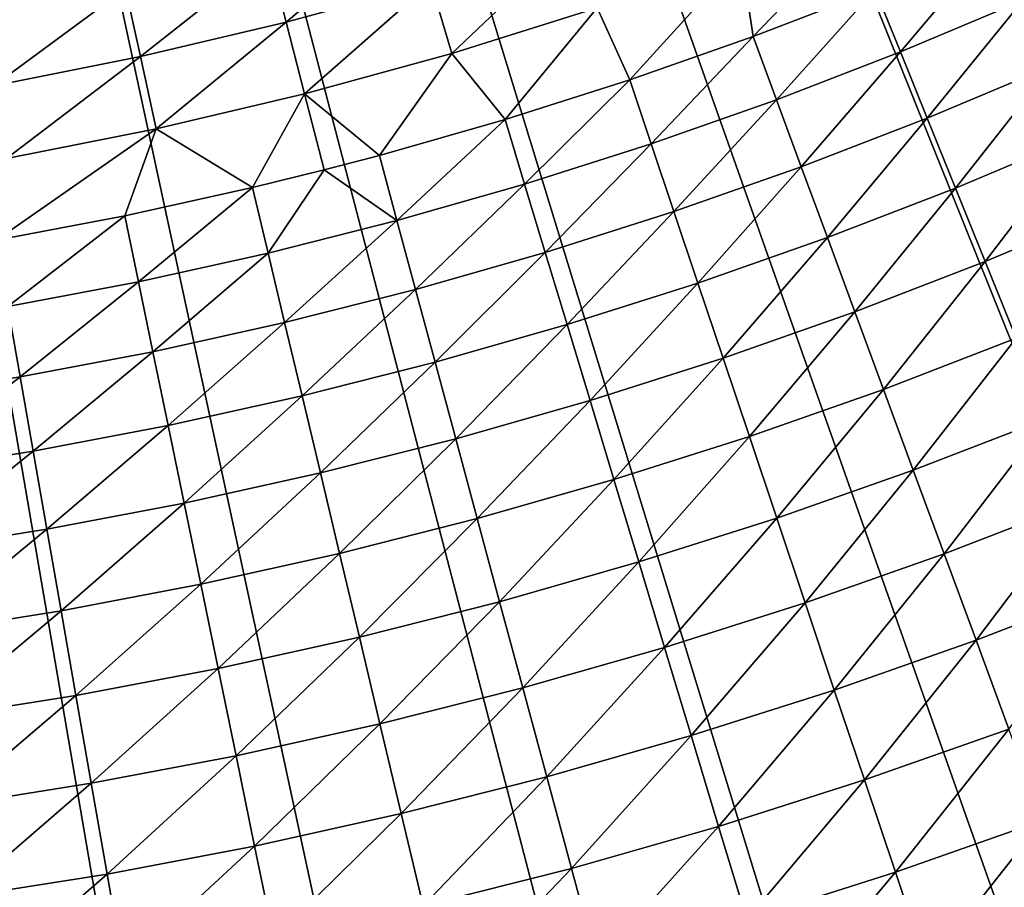
# Model space of a CAD drawing. Extents: x -136 to 136, y -249 to 36.
# Drawn here: x -97 to -92, y -22 to -18 of the extents above; entities that cross this region are included whole.
import ezdxf

# ---------------------------------------------------------------- set-up
doc = ezdxf.new("R2010")
doc.units = 0
doc.layers.add('L10', color=7, linetype='CONTINUOUS')

msp = doc.modelspace()

# ---------------------------------------------------------------- linework, layer by layer
at = {"layer": 'L10', "color": 7}
for points in [[(-94.20632, -26.88277, -286.1822), (-95.35248, -27.10444, -286.1822), (-100, 0, -286.1822)], [(-100, 0, -286.1822), (-95.35248, -27.10444, -286.1822), (-96.50701, -27.27726, -286.1822)], [(-100, 0, -286.1822), (-96.50701, -27.27726, -286.1822), (-97.66784, -27.40093, -286.1822)], [(-90.83866, -25.92913, -286.1822), (-91.94737, -26.29459, -286.1822), (-100, 0, -286.1822)], [(-100, 0, -286.1822), (-91.94737, -26.29459, -286.1822), (-93.0706, -26.61266, -286.1822)], [(-100, 0, -286.1822), (-93.0706, -26.61266, -286.1822), (-94.20632, -26.88277, -286.1822)], [(-87.6194, -24.55546, -286.1822), (-88.67272, -25.05878, -286.1822), (-100, 0, -286.1822)], [(-100, 0, -286.1822), (-88.67272, -25.05878, -286.1822), (-89.74645, -25.51695, -286.1822)], [(-100, 0, -286.1822), (-89.74645, -25.51695, -286.1822), (-90.83866, -25.92913, -286.1822)], [(-84.60069, -22.78402, -286.1822), (-85.58155, -23.41705, -286.1822), (-100, 0, -286.1822)], [(-100, 0, -286.1822), (-85.58155, -23.41705, -286.1822), (-86.58839, -24.00789, -286.1822)], [(-100, 0, -286.1822), (-86.58839, -24.00789, -286.1822), (-87.6194, -24.55546, -286.1822)], [(-81.83144, -20.64349, -286.1822), (-82.72395, -21.39598, -286.1822), (-100, 0, -286.1822)], [(-100, 0, -286.1822), (-82.72395, -21.39598, -286.1822), (-83.64759, -22.10992, -286.1822)], [(-100, 0, -286.1822), (-83.64759, -22.10992, -286.1822), (-84.60069, -22.78402, -286.1822)], [(-79.35651, -18.16856, -286.1822), (-80.14621, -19.02832, -286.1822), (-100, 0, -286.1822)], [(-100, 0, -286.1822), (-80.14621, -19.02832, -286.1822), (-80.97168, -19.85379, -286.1822)], [(-100, 0, -286.1822), (-80.97168, -19.85379, -286.1822), (-81.83144, -20.64349, -286.1822)], [(-92.67244, -17.69029, -276.6924), (-93.30852, -17.94056, -276.6924), (-93.25415, -18.296, -277.1822)], [(-93.25415, -18.296, -277.1822), (-92.70725, -18.08496, -277.1822), (-92.67244, -17.69029, -276.6924)], [(-94.78683, -17.75443, -275.6724), (-95.42385, -17.92918, -275.6724), (-95.34677, -18.23118, -276.1889)], [(-94.69902, -18.05348, -276.1889), (-94.78683, -17.75443, -275.6724), (-95.34677, -18.23118, -276.1889)], [(-94.05803, -17.85277, -276.1889), (-94.69902, -18.05348, -276.1889), (-94.60543, -18.37221, -276.6924)], [(-93.95312, -18.16796, -276.6924), (-94.05803, -17.85277, -276.1889), (-94.60543, -18.37221, -276.6924)], [(-92.16694, -17.85758, -277.1822), (-92.70725, -18.08496, -277.1822), (-92.59422, -18.36527, -277.5653)], [(-92.59422, -18.36527, -277.5653), (-92.04553, -18.13436, -277.5653), (-92.16694, -17.85758, -277.1822)], [(-95.42385, -17.92918, -275.6724), (-96.0667, -18.08109, -275.6724), (-96.00045, -18.38565, -276.1889)], [(-95.34677, -18.23118, -276.1889), (-95.42385, -17.92918, -275.6724), (-96.00045, -18.38565, -276.1889)], [(-93.30852, -17.94056, -276.6924), (-93.95312, -18.16796, -276.6924), (-93.80715, -18.4905, -277.1822)], [(-93.25415, -18.296, -277.1822), (-93.30852, -17.94056, -276.6924), (-93.80715, -18.4905, -277.1822)], [(-96.0667, -18.08109, -275.6724), (-96.71456, -18.20996, -275.6724), (-96.65922, -18.51668, -276.1889)], [(-96.00045, -18.38565, -276.1889), (-96.0667, -18.08109, -275.6724), (-96.65922, -18.51668, -276.1889)], [(-94.69902, -18.05348, -276.1889), (-95.34677, -18.23118, -276.1889), (-95.26462, -18.55305, -276.6924)], [(-94.60543, -18.37221, -276.6924), (-94.69902, -18.05348, -276.1889), (-95.26462, -18.55305, -276.6924)], [(-92.70725, -18.08496, -277.1822), (-93.25415, -18.296, -277.1822), (-93.1496, -18.57958, -277.5653)], [(-92.59422, -18.36527, -277.5653), (-92.70725, -18.08496, -277.1822), (-93.1496, -18.57958, -277.5653)], [(-93.95312, -18.16796, -276.6924), (-94.60543, -18.37221, -276.6924), (-94.36575, -18.6683, -277.1822)], [(-93.80715, -18.4905, -277.1822), (-93.95312, -18.16796, -276.6924), (-94.36575, -18.6683, -277.1822)], [(-92.59422, -18.36527, -277.5653), (-92.47433, -18.66258, -277.9332), (-92.04553, -18.13436, -277.5653)], [(-92.47433, -18.66258, -277.9332), (-91.91676, -18.42793, -277.9332), (-92.04553, -18.13436, -277.5653)], [(-95.34677, -18.23118, -276.1889), (-96.00045, -18.38565, -276.1889), (-95.92984, -18.71024, -276.6924)], [(-95.26462, -18.55305, -276.6924), (-95.34677, -18.23118, -276.1889), (-95.92984, -18.71024, -276.6924)], [(-93.25415, -18.296, -277.1822), (-93.80715, -18.4905, -277.1822), (-93.71117, -18.77709, -277.5653)], [(-93.1496, -18.57958, -277.5653), (-93.25415, -18.296, -277.1822), (-93.71117, -18.77709, -277.5653)], [(-96.00045, -18.38565, -276.1889), (-96.65922, -18.51668, -276.1889), (-96.60024, -18.8436, -276.6924)], [(-95.92984, -18.71024, -276.6924), (-96.00045, -18.38565, -276.1889), (-96.60024, -18.8436, -276.6924)], [(-94.60543, -18.37221, -276.6924), (-95.26462, -18.55305, -276.6924), (-94.92944, -18.82922, -277.1822)], [(-94.36575, -18.6683, -277.1822), (-94.60543, -18.37221, -276.6924), (-94.92944, -18.82922, -277.1822)], [(-92.59422, -18.36527, -277.5653), (-93.1496, -18.57958, -277.5653), (-93.0387, -18.88036, -277.9332)], [(-93.0387, -18.88036, -277.9332), (-92.47433, -18.66258, -277.9332), (-92.59422, -18.36527, -277.5653)], [(-92.47433, -18.66258, -277.9332), (-92.34787, -18.97618, -278.2851), (-91.91676, -18.42793, -277.9332)], [(-92.34787, -18.97618, -278.2851), (-91.78093, -18.73759, -278.2851), (-91.91676, -18.42793, -277.9332)], [(-93.80715, -18.4905, -277.1822), (-94.36575, -18.6683, -277.1822), (-94.27842, -18.95764, -277.5653)], [(-93.71117, -18.77709, -277.5653), (-93.80715, -18.4905, -277.1822), (-94.27842, -18.95764, -277.5653)], [(-95.92984, -18.71024, -276.6924), (-95.49771, -18.97312, -277.1822), (-95.26462, -18.55305, -276.6924)], [(-95.26462, -18.55305, -276.6924), (-95.49771, -18.97312, -277.1822), (-95.17752, -18.89428, -277.1822)], [(-95.26462, -18.55305, -276.6924), (-95.17752, -18.89428, -277.1822), (-94.92944, -18.82922, -277.1822)], [(-93.1496, -18.57958, -277.5653), (-93.71117, -18.77709, -277.5653), (-93.60936, -19.08107, -277.9332)], [(-93.0387, -18.88036, -277.9332), (-93.1496, -18.57958, -277.5653), (-93.60936, -19.08107, -277.9332)], [(-93.0387, -18.88036, -277.9332), (-92.92172, -19.19762, -278.2851), (-92.47433, -18.66258, -277.9332)], [(-92.92172, -19.19762, -278.2851), (-92.34787, -18.97618, -278.2851), (-92.47433, -18.66258, -277.9332)], [(-94.36575, -18.6683, -277.1822), (-94.92944, -18.82922, -277.1822), (-94.85085, -19.12106, -277.5653)], [(-94.27842, -18.95764, -277.5653), (-94.36575, -18.6683, -277.1822), (-94.85085, -19.12106, -277.5653)], [(-96.64594, -19.20938, -277.1822), (-96.07005, -19.09988, -277.1822), (-95.92984, -18.71024, -276.6924)], [(-95.92984, -18.71024, -276.6924), (-96.60024, -18.8436, -276.6924), (-96.64594, -19.20938, -277.1822)], [(-95.92984, -18.71024, -276.6924), (-96.07005, -19.09988, -277.1822), (-95.49771, -18.97312, -277.1822)], [(-92.34787, -18.97618, -278.2851), (-92.21514, -19.30533, -278.6201), (-91.78093, -18.73759, -278.2851)], [(-91.63837, -19.0626, -278.6201), (-91.78093, -18.73759, -278.2851), (-92.21514, -19.30533, -278.6201)], [(-93.71117, -18.77709, -277.5653), (-94.27842, -18.95764, -277.5653), (-94.1858, -19.26454, -277.9332)], [(-93.60936, -19.08107, -277.9332), (-93.71117, -18.77709, -277.5653), (-94.1858, -19.26454, -277.9332)], [(-94.92944, -18.82922, -277.1822), (-95.17752, -18.89428, -277.1822), (-94.85085, -19.12106, -277.5653)], [(-93.0387, -18.88036, -277.9332), (-93.60936, -19.08107, -277.9332), (-93.50197, -19.4017, -278.2851)], [(-93.50197, -19.4017, -278.2851), (-92.92172, -19.19762, -278.2851), (-93.0387, -18.88036, -277.9332)], [(-95.17752, -18.89428, -277.1822), (-95.49771, -18.97312, -277.1822), (-95.42793, -19.2672, -277.5653)], [(-94.85085, -19.12106, -277.5653), (-95.17752, -18.89428, -277.1822), (-95.42793, -19.2672, -277.5653)], [(-94.27842, -18.95764, -277.5653), (-94.85085, -19.12106, -277.5653), (-94.76749, -19.4306, -277.9332)], [(-94.1858, -19.26454, -277.9332), (-94.27842, -18.95764, -277.5653), (-94.76749, -19.4306, -277.9332)], [(-95.49771, -18.97312, -277.1822), (-96.07005, -19.09988, -277.1822), (-96.00914, -19.39592, -277.5653)], [(-95.42793, -19.2672, -277.5653), (-95.49771, -18.97312, -277.1822), (-96.00914, -19.39592, -277.5653)], [(-92.92172, -19.19762, -278.2851), (-92.79895, -19.53061, -278.6201), (-92.34787, -18.97618, -278.2851)], [(-92.79895, -19.53061, -278.6201), (-92.21514, -19.30533, -278.6201), (-92.34787, -18.97618, -278.2851)], [(-96.64594, -19.20938, -277.1822), (-96.59395, -19.50712, -277.5653), (-96.07005, -19.09988, -277.1822)], [(-96.00914, -19.39592, -277.5653), (-96.07005, -19.09988, -277.1822), (-96.59395, -19.50712, -277.5653)], [(-93.60936, -19.08107, -277.9332), (-94.1858, -19.26454, -277.9332), (-94.0881, -19.58826, -278.2851)], [(-93.50197, -19.4017, -278.2851), (-93.60936, -19.08107, -277.9332), (-94.0881, -19.58826, -278.2851)], [(-91.63837, -19.0626, -278.6201), (-92.21514, -19.30533, -278.6201), (-92.07646, -19.64924, -278.9373)], [(-94.85085, -19.12106, -277.5653), (-95.42793, -19.2672, -277.5653), (-95.35391, -19.57911, -277.9332)], [(-94.76749, -19.4306, -277.9332), (-94.85085, -19.12106, -277.5653), (-95.35391, -19.57911, -277.9332)], [(-93.50197, -19.4017, -278.2851), (-93.38926, -19.73824, -278.6201), (-92.92172, -19.19762, -278.2851)], [(-93.38926, -19.73824, -278.6201), (-92.79895, -19.53061, -278.6201), (-92.92172, -19.19762, -278.2851)], [(-95.42793, -19.2672, -277.5653), (-96.00914, -19.39592, -277.5653), (-95.94453, -19.70991, -277.9332)], [(-95.35391, -19.57911, -277.9332), (-95.42793, -19.2672, -277.5653), (-95.94453, -19.70991, -277.9332)], [(-94.1858, -19.26454, -277.9332), (-94.76749, -19.4306, -277.9332), (-94.67956, -19.75711, -278.2851)], [(-94.0881, -19.58826, -278.2851), (-94.1858, -19.26454, -277.9332), (-94.67956, -19.75711, -278.2851)], [(-92.79895, -19.53061, -278.6201), (-92.67067, -19.87853, -278.9373), (-92.21514, -19.30533, -278.6201)], [(-92.07646, -19.64924, -278.9373), (-92.21514, -19.30533, -278.6201), (-92.67067, -19.87853, -278.9373)], [(-96.00914, -19.39592, -277.5653), (-96.59395, -19.50712, -277.5653), (-96.53881, -19.82291, -277.9332)], [(-95.94453, -19.70991, -277.9332), (-96.00914, -19.39592, -277.5653), (-96.53881, -19.82291, -277.9332)], [(-93.50197, -19.4017, -278.2851), (-94.0881, -19.58826, -278.2851), (-93.98555, -19.92803, -278.6201)], [(-93.98555, -19.92803, -278.6201), (-93.38926, -19.73824, -278.6201), (-93.50197, -19.4017, -278.2851)], [(-94.76749, -19.4306, -277.9332), (-95.35391, -19.57911, -277.9332), (-95.27584, -19.90811, -278.2851)], [(-94.67956, -19.75711, -278.2851), (-94.76749, -19.4306, -277.9332), (-95.27584, -19.90811, -278.2851)], [(-96.53881, -19.82291, -277.9332), (-96.59395, -19.50712, -277.5653), (-97.13623, -19.91799, -277.9332)], [(-93.38926, -19.73824, -278.6201), (-93.2715, -20.08986, -278.9373), (-92.79895, -19.53061, -278.6201)], [(-93.2715, -20.08986, -278.9373), (-92.67067, -19.87853, -278.9373), (-92.79895, -19.53061, -278.6201)], [(-95.35391, -19.57911, -277.9332), (-95.94453, -19.70991, -277.9332), (-95.87638, -20.04112, -278.2851)], [(-95.27584, -19.90811, -278.2851), (-95.35391, -19.57911, -277.9332), (-95.87638, -20.04112, -278.2851)], [(-94.0881, -19.58826, -278.2851), (-94.67956, -19.75711, -278.2851), (-94.58728, -20.09981, -278.6201)], [(-93.98555, -19.92803, -278.6201), (-94.0881, -19.58826, -278.2851), (-94.58728, -20.09981, -278.6201)], [(-92.07646, -19.64924, -278.9373), (-92.67067, -19.87853, -278.9373), (-92.53718, -20.24057, -279.2361)], [(-91.93215, -20.0071, -279.2361), (-92.07646, -19.64924, -278.9373), (-92.53718, -20.24057, -279.2361)], [(-95.94453, -19.70991, -277.9332), (-96.53881, -19.82291, -277.9332), (-96.48065, -20.15601, -278.2851)], [(-95.87638, -20.04112, -278.2851), (-95.94453, -19.70991, -277.9332), (-96.48065, -20.15601, -278.2851)], [(-94.67956, -19.75711, -278.2851), (-95.27584, -19.90811, -278.2851), (-95.1939, -20.25342, -278.6201)], [(-94.58728, -20.09981, -278.6201), (-94.67956, -19.75711, -278.2851), (-95.1939, -20.25342, -278.6201)], [(-93.98555, -19.92803, -278.6201), (-93.87841, -20.28303, -278.9373), (-93.38926, -19.73824, -278.6201)], [(-93.87841, -20.28303, -278.9373), (-93.2715, -20.08986, -278.9373), (-93.38926, -19.73824, -278.6201)], [(-96.53881, -19.82291, -277.9332), (-97.13623, -19.91799, -277.9332), (-97.0881, -20.25269, -278.2851)], [(-96.48065, -20.15601, -278.2851), (-96.53881, -19.82291, -277.9332), (-97.0881, -20.25269, -278.2851)], [(-93.2715, -20.08986, -278.9373), (-93.14896, -20.45574, -279.2361), (-92.67067, -19.87853, -278.9373)], [(-92.53718, -20.24057, -279.2361), (-92.67067, -19.87853, -278.9373), (-93.14896, -20.45574, -279.2361)], [(-95.27584, -19.90811, -278.2851), (-95.87638, -20.04112, -278.2851), (-95.80486, -20.38874, -278.6201)], [(-95.1939, -20.25342, -278.6201), (-95.27584, -19.90811, -278.2851), (-95.80486, -20.38874, -278.6201)], [(-93.98555, -19.92803, -278.6201), (-94.58728, -20.09981, -278.6201), (-94.49085, -20.45787, -278.9373)], [(-94.49085, -20.45787, -278.9373), (-93.87841, -20.28303, -278.9373), (-93.98555, -19.92803, -278.6201)], [(-91.93215, -20.0071, -279.2361), (-92.53718, -20.24057, -279.2361), (-92.39882, -20.61584, -279.5156)], [(-91.78257, -20.37805, -279.5156), (-91.93215, -20.0071, -279.2361), (-92.39882, -20.61584, -279.5156)], [(-95.87638, -20.04112, -278.2851), (-96.48065, -20.15601, -278.2851), (-96.41961, -20.50562, -278.6201)], [(-95.80486, -20.38874, -278.6201), (-95.87638, -20.04112, -278.2851), (-96.41961, -20.50562, -278.6201)], [(-94.58728, -20.09981, -278.6201), (-95.1939, -20.25342, -278.6201), (-95.10828, -20.61423, -278.9373)], [(-94.49085, -20.45787, -278.9373), (-94.58728, -20.09981, -278.6201), (-95.10828, -20.61423, -278.9373)], [(-93.87841, -20.28303, -278.9373), (-93.76692, -20.65243, -279.2361), (-93.2715, -20.08986, -278.9373)], [(-93.76692, -20.65243, -279.2361), (-93.14896, -20.45574, -279.2361), (-93.2715, -20.08986, -278.9373)], [(-96.48065, -20.15601, -278.2851), (-97.0881, -20.25269, -278.2851), (-97.0376, -20.60398, -278.6201)], [(-96.41961, -20.50562, -278.6201), (-96.48065, -20.15601, -278.2851), (-97.0376, -20.60398, -278.6201)], [(-92.53718, -20.24057, -279.2361), (-93.14896, -20.45574, -279.2361), (-93.02193, -20.83501, -279.5156)], [(-92.39882, -20.61584, -279.5156), (-92.53718, -20.24057, -279.2361), (-93.02193, -20.83501, -279.5156)], [(-95.1939, -20.25342, -278.6201), (-95.80486, -20.38874, -278.6201), (-95.73012, -20.75195, -278.9373)], [(-95.10828, -20.61423, -278.9373), (-95.1939, -20.25342, -278.6201), (-95.73012, -20.75195, -278.9373)], [(-94.49085, -20.45787, -278.9373), (-94.39052, -20.83045, -279.2361), (-93.87841, -20.28303, -278.9373)], [(-94.39052, -20.83045, -279.2361), (-93.76692, -20.65243, -279.2361), (-93.87841, -20.28303, -278.9373)], [(-91.78257, -20.37805, -279.5156), (-92.39882, -20.61584, -279.5156), (-92.25589, -21.00347, -279.7754)], [(-91.62806, -20.7612, -279.7754), (-91.78257, -20.37805, -279.5156), (-92.25589, -21.00347, -279.7754)], [(-95.80486, -20.38874, -278.6201), (-96.41961, -20.50562, -278.6201), (-96.35583, -20.87092, -278.9373)], [(-95.73012, -20.75195, -278.9373), (-95.80486, -20.38874, -278.6201), (-96.35583, -20.87092, -278.9373)], [(-94.49085, -20.45787, -278.9373), (-95.10828, -20.61423, -278.9373), (-95.01919, -20.98966, -279.2361)], [(-95.01919, -20.98966, -279.2361), (-94.39052, -20.83045, -279.2361), (-94.49085, -20.45787, -278.9373)], [(-93.76692, -20.65243, -279.2361), (-93.65136, -21.03534, -279.5156), (-93.14896, -20.45574, -279.2361)], [(-93.02193, -20.83501, -279.5156), (-93.14896, -20.45574, -279.2361), (-93.65136, -21.03534, -279.5156)], [(-96.41961, -20.50562, -278.6201), (-97.0376, -20.60398, -278.6201), (-96.98482, -20.97103, -278.9373)], [(-96.35583, -20.87092, -278.9373), (-96.41961, -20.50562, -278.6201), (-96.98482, -20.97103, -278.9373)], [(-95.10828, -20.61423, -278.9373), (-95.73012, -20.75195, -278.9373), (-95.65236, -21.12989, -279.2361)], [(-95.01919, -20.98966, -279.2361), (-95.10828, -20.61423, -278.9373), (-95.65236, -21.12989, -279.2361)], [(-92.39882, -20.61584, -279.5156), (-93.02193, -20.83501, -279.5156), (-92.89073, -21.22675, -279.7754)], [(-92.25589, -21.00347, -279.7754), (-92.39882, -20.61584, -279.5156), (-92.89073, -21.22675, -279.7754)], [(-94.39052, -20.83045, -279.2361), (-94.28652, -21.21667, -279.5156), (-93.76692, -20.65243, -279.2361)], [(-94.28652, -21.21667, -279.5156), (-93.65136, -21.03534, -279.5156), (-93.76692, -20.65243, -279.2361)], [(-95.73012, -20.75195, -278.9373), (-96.35583, -20.87092, -278.9373), (-96.28946, -21.25102, -279.2361)], [(-95.65236, -21.12989, -279.2361), (-95.73012, -20.75195, -278.9373), (-96.28946, -21.25102, -279.2361)], [(-91.62806, -20.7612, -279.7754), (-92.25589, -21.00347, -279.7754), (-92.10876, -21.40252, -280.0147)], [(-95.01919, -20.98966, -279.2361), (-94.92684, -21.37882, -279.5156), (-94.39052, -20.83045, -279.2361)], [(-94.92684, -21.37882, -279.5156), (-94.28652, -21.21667, -279.5156), (-94.39052, -20.83045, -279.2361)], [(-93.02193, -20.83501, -279.5156), (-93.65136, -21.03534, -279.5156), (-93.53199, -21.43086, -279.7754)], [(-92.89073, -21.22675, -279.7754), (-93.02193, -20.83501, -279.5156), (-93.53199, -21.43086, -279.7754)], [(-96.35583, -20.87092, -278.9373), (-96.98482, -20.97103, -278.9373), (-96.92991, -21.35295, -279.2361)], [(-96.28946, -21.25102, -279.2361), (-96.35583, -20.87092, -278.9373), (-96.92991, -21.35295, -279.2361)], [(-95.01919, -20.98966, -279.2361), (-95.65236, -21.12989, -279.2361), (-95.57175, -21.52165, -279.5156)], [(-95.57175, -21.52165, -279.5156), (-94.92684, -21.37882, -279.5156), (-95.01919, -20.98966, -279.2361)], [(-94.28652, -21.21667, -279.5156), (-94.17909, -21.61559, -279.7754), (-93.65136, -21.03534, -279.5156)], [(-93.53199, -21.43086, -279.7754), (-93.65136, -21.03534, -279.5156), (-94.17909, -21.61559, -279.7754)], [(-92.25589, -21.00347, -279.7754), (-92.89073, -21.22675, -279.7754), (-92.75566, -21.63005, -280.0147)], [(-92.10876, -21.40252, -280.0147), (-92.25589, -21.00347, -279.7754), (-92.75566, -21.63005, -280.0147)], [(-95.65236, -21.12989, -279.2361), (-96.28946, -21.25102, -279.2361), (-96.22066, -21.64503, -279.5156)], [(-95.57175, -21.52165, -279.5156), (-95.65236, -21.12989, -279.2361), (-96.22066, -21.64503, -279.5156)], [(-94.92684, -21.37882, -279.5156), (-94.83145, -21.78079, -279.7754), (-94.28652, -21.21667, -279.5156)], [(-94.83145, -21.78079, -279.7754), (-94.17909, -21.61559, -279.7754), (-94.28652, -21.21667, -279.5156)], [(-96.28946, -21.25102, -279.2361), (-96.92991, -21.35295, -279.2361), (-96.87299, -21.74886, -279.5156)], [(-96.22066, -21.64503, -279.5156), (-96.28946, -21.25102, -279.2361), (-96.87299, -21.74886, -279.5156)], [(-92.89073, -21.22675, -279.7754), (-93.53199, -21.43086, -279.7754), (-93.4091, -21.83803, -280.0147)], [(-92.75566, -21.63005, -280.0147), (-92.89073, -21.22675, -279.7754), (-93.4091, -21.83803, -280.0147)], [(-95.57175, -21.52165, -279.5156), (-95.48849, -21.92631, -279.7754), (-94.92684, -21.37882, -279.5156)], [(-95.48849, -21.92631, -279.7754), (-94.83145, -21.78079, -279.7754), (-94.92684, -21.37882, -279.5156)], [(-93.53199, -21.43086, -279.7754), (-94.17909, -21.61559, -279.7754), (-94.06849, -22.02628, -280.0147)], [(-93.4091, -21.83803, -280.0147), (-93.53199, -21.43086, -279.7754), (-94.06849, -22.02628, -280.0147)], [(-92.10876, -21.40252, -280.0147), (-92.75566, -21.63005, -280.0147), (-92.61704, -22.04394, -280.2329)], [(-91.95776, -21.81206, -280.2329), (-92.10876, -21.40252, -280.0147), (-92.61704, -22.04394, -280.2329)], [(-95.57175, -21.52165, -279.5156), (-96.22066, -21.64503, -279.5156), (-96.1496, -22.05201, -279.7754)], [(-96.1496, -22.05201, -279.7754), (-95.48849, -21.92631, -279.7754), (-95.57175, -21.52165, -279.5156)], [(-94.83145, -21.78079, -279.7754), (-94.73325, -22.19462, -280.0147), (-94.17909, -21.61559, -279.7754)], [(-94.06849, -22.02628, -280.0147), (-94.17909, -21.61559, -279.7754), (-94.73325, -22.19462, -280.0147)], [(-96.22066, -21.64503, -279.5156), (-96.87299, -21.74886, -279.5156), (-96.81419, -22.15779, -279.7754)], [(-96.1496, -22.05201, -279.7754), (-96.22066, -21.64503, -279.5156), (-96.81419, -22.15779, -279.7754)], [(-92.75566, -21.63005, -280.0147), (-93.4091, -21.83803, -280.0147), (-93.28298, -22.2559, -280.2329)], [(-92.61704, -22.04394, -280.2329), (-92.75566, -21.63005, -280.0147), (-93.28298, -22.2559, -280.2329)], [(-95.48849, -21.92631, -279.7754), (-95.40277, -22.3429, -280.0147), (-94.83145, -21.78079, -279.7754)], [(-95.40277, -22.3429, -280.0147), (-94.73325, -22.19462, -280.0147), (-94.83145, -21.78079, -279.7754)], [(-93.4091, -21.83803, -280.0147), (-94.06849, -22.02628, -280.0147), (-93.955, -22.44774, -280.2329)], [(-93.28298, -22.2559, -280.2329), (-93.4091, -21.83803, -280.0147), (-93.955, -22.44774, -280.2329)], [(-91.95776, -21.81206, -280.2329), (-92.61704, -22.04394, -280.2329), (-92.4752, -22.46743, -280.4296)], [(-91.80326, -22.23109, -280.4296), (-91.95776, -21.81206, -280.2329), (-92.4752, -22.46743, -280.4296)], [(-96.1496, -22.05201, -279.7754), (-96.07644, -22.47099, -280.0147), (-95.48849, -21.92631, -279.7754)], [(-96.07644, -22.47099, -280.0147), (-95.40277, -22.3429, -280.0147), (-95.48849, -21.92631, -279.7754)], [(-96.1496, -22.05201, -279.7754), (-96.81419, -22.15779, -279.7754), (-96.75366, -22.57877, -280.0147)], [(-96.75366, -22.57877, -280.0147), (-96.07644, -22.47099, -280.0147), (-96.1496, -22.05201, -279.7754)], [(-94.06849, -22.02628, -280.0147), (-94.73325, -22.19462, -280.0147), (-94.63248, -22.61931, -280.2329)], [(-93.955, -22.44774, -280.2329), (-94.06849, -22.02628, -280.0147), (-94.63248, -22.61931, -280.2329)], [(-92.61704, -22.04394, -280.2329), (-93.28298, -22.2559, -280.2329), (-93.15394, -22.68346, -280.4296)], [(-92.4752, -22.46743, -280.4296), (-92.61704, -22.04394, -280.2329), (-93.15394, -22.68346, -280.4296)]]:
    msp.add_3dface(points, dxfattribs=at)

doc.saveas('drawing.dxf')
